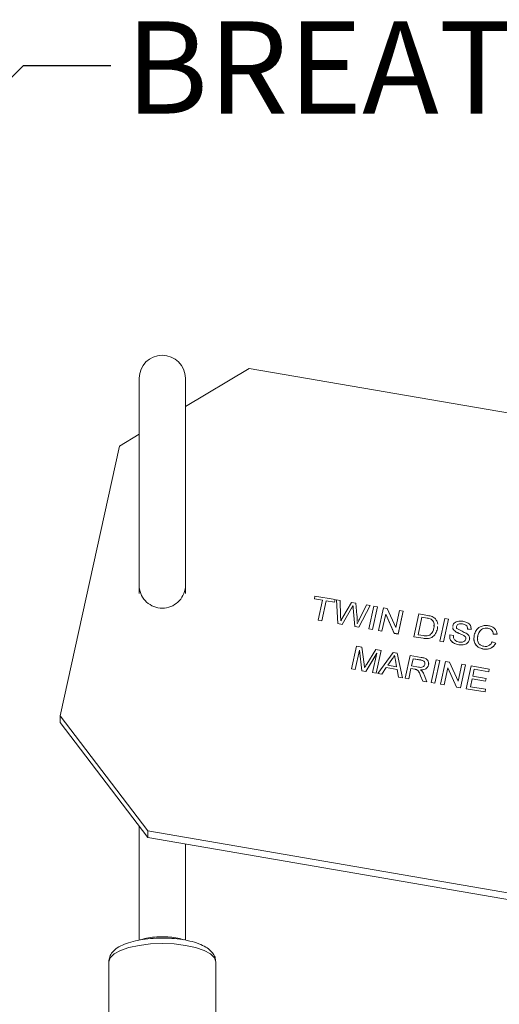
# Model space of a CAD drawing. Units: millimetres. Extents: x 7 to 835, y 2 to 581.
# Drawn here: x 747 to 764, y 233 to 267 of the extents above; entities that cross this region are included whole.
import ezdxf

# ---------------------------------------------------------------- set-up
doc = ezdxf.new("R2010")
doc.units = ezdxf.units.MM
doc.linetypes.add('PHANTOM', pattern=[12.7, 6.35, -1.27, 1.27, -1.27, 1.27, -1.27])
doc.layers.add('SLD-0', color=7, linetype='Continuous')
doc.styles.add('SLDTEXTSTYLE0', font='TXT', dxfattribs={"width": 0.605})
doc.dimstyles.new('SLDDIMSTYLE2', dxfattribs={"dimtxt": 0, "dimasz": 3, "dimexe": 0, "dimexo": 0.0625, "dimgap": 0, "dimtad": 0, "dimtih": 1, "dimtoh": 1, "dimdec": 0, "dimrnd": 1e-09, "dimzin": 0, "dimdsep": 46, "dimtxsty": 'Standard', "dimsah": 1, "dimcen": 0.09, "dimadec": 0, "dimazin": 0, "dimtfac": 3, "dimtdec": 0, "dimtofl": 0, "dimtmove": 0, "dimatfit": 3, "dimfxl": 0, "dimfrac": 2, "dimtolj": 1, "dimtzin": 0, "dimarcsym": 0})

msp = doc.modelspace()

# ---------------------------------------------------------------- linework, layer by layer
at = {"color": 7, "linetype": 'Continuous', "lineweight": 15}
for p, q in [((755.122228, 255.1489), (752.925576, 253.834319)), ((784.481892, 250.089945), (755.122228, 255.1489)), ((751.338076, 254.80708), (751.338076, 247.617569)), ((752.925576, 247.617569), (752.925576, 254.80708)), ((751.338076, 252.884284), (750.655599, 252.475857)), ((750.655599, 252.475857), (748.621274, 243.18687)), ((751.338076, 247.617569), (751.338076, 247.401728)), ((752.925576, 247.401728), (752.925576, 247.617569)), ((757.366518, 247.218855), (757.386297, 247.309168)), ((757.649344, 247.170121), (757.366518, 247.218855)), ((757.366518, 247.218855), (757.366518, 247.218268)), ((757.64922, 247.169556), (757.366518, 247.218268)), ((757.386297, 247.309168), (758.076391, 247.190258)), ((757.497705, 246.477722), (757.649344, 247.170121)), ((757.773787, 247.148678), (757.622149, 246.456279)), ((757.773787, 247.148092), (757.622149, 246.455692)), ((758.056613, 247.099945), (757.773787, 247.148678)), ((757.773787, 247.148678), (757.773787, 247.148092)), ((758.056613, 247.099358), (757.773787, 247.148092)), ((758.076391, 247.190258), (758.056613, 247.099945)), ((758.076391, 247.189671), (758.056613, 247.099358)), ((758.076391, 247.190258), (758.076391, 247.189671)), ((758.172421, 246.361461), (758.121644, 247.18246)), ((758.121644, 247.18246), (758.250152, 247.160317)), ((758.121644, 247.18246), (758.121644, 247.181874)), ((758.172421, 246.360875), (758.121644, 247.181874)), ((758.250152, 247.160317), (758.268403, 246.622995)), ((758.056613, 247.099945), (758.056613, 247.099358)), ((758.639005, 246.888787), (758.319667, 246.33609)), ((758.639005, 246.888201), (758.319667, 246.335503)), ((758.349877, 246.58878), (758.641159, 247.092943)), ((758.641159, 247.092943), (758.79088, 247.067145)), ((758.694871, 246.985573), (758.694871, 246.984987)), ((758.75628, 246.260857), (758.702913, 246.890792)), ((758.75628, 246.260271), (758.702913, 246.890206)), ((758.79088, 247.067145), (758.831034, 246.653287)), ((759.286885, 246.981678), (758.893096, 246.237282)), ((759.286885, 246.981092), (758.893096, 246.236696)), ((758.916019, 246.514496), (759.158376, 247.003821)), ((759.158376, 247.003821), (759.286885, 246.981678)), ((759.239911, 246.177523), (759.411329, 246.960235)), ((759.286885, 246.981678), (759.286885, 246.981092)), ((759.535772, 246.938792), (759.364355, 246.15608)), ((759.535772, 246.938206), (759.364355, 246.155493)), ((759.411329, 246.960235), (759.535772, 246.938792)), ((759.535772, 246.938792), (759.535772, 246.938206)), ((759.567989, 246.120992), (759.739406, 246.903704)), ((759.739406, 246.903704), (759.87092, 246.881043)), ((759.87092, 246.881043), (760.165834, 246.224131)), ((760.165834, 246.224131), (760.293745, 246.808186)), ((760.418188, 246.786744), (760.246771, 246.004031)), ((760.418188, 246.786157), (760.246771, 246.003444)), ((760.293745, 246.808186), (760.418188, 246.786744)), ((760.418188, 246.786744), (760.418188, 246.786157)), ((757.622149, 246.456279), (757.497705, 246.477722)), ((757.497705, 246.477722), (757.497705, 246.477135)), ((757.622149, 246.455692), (757.497705, 246.477135)), ((757.622149, 246.456279), (757.622149, 246.455692)), ((759.820343, 246.683604), (759.692432, 246.099549)), ((759.820343, 246.683018), (759.692432, 246.098962)), ((760.115257, 246.026692), (759.820343, 246.683604)), ((759.820343, 246.683604), (759.820343, 246.683018)), ((760.115257, 246.026106), (759.820343, 246.683018)), ((760.789796, 245.910462), (760.961213, 246.693175)), ((761.065878, 246.581419), (760.934018, 245.979333)), ((761.065878, 246.580833), (760.934142, 245.979311)), ((760.961213, 246.693175), (761.262953, 246.641182)), ((761.244765, 246.550595), (761.065878, 246.581419)), ((761.065878, 246.581419), (761.065878, 246.580833)), ((761.244765, 246.550009), (761.065878, 246.580833)), ((761.38706, 246.509317), (761.38706, 246.508731)), ((761.683525, 245.756464), (761.854942, 246.539177)), ((761.979386, 246.517734), (761.807968, 245.735021)), ((761.979386, 246.517148), (761.807968, 245.734435)), ((761.854942, 246.539177), (761.979386, 246.517734)), ((761.979386, 246.517734), (761.979386, 246.517148)), ((758.319667, 246.33609), (758.172421, 246.361461)), ((758.172421, 246.361461), (758.172421, 246.360875)), ((758.319667, 246.335503), (758.172421, 246.360875)), ((758.319667, 246.33609), (758.319667, 246.335503)), ((758.893096, 246.237282), (758.75628, 246.260857)), ((758.75628, 246.260857), (758.75628, 246.260271)), ((758.893096, 246.236696), (758.75628, 246.260271)), ((758.839363, 246.403183), (758.839641, 246.360065)), ((758.839363, 246.402597), (758.839641, 246.359478)), ((758.893096, 246.237282), (758.893096, 246.236696)), ((759.364355, 246.15608), (759.239911, 246.177523)), ((759.239911, 246.177523), (759.239911, 246.176936)), ((759.364355, 246.155493), (759.239911, 246.176936)), ((759.364355, 246.15608), (759.364355, 246.155493)), ((759.692432, 246.099549), (759.567989, 246.120992)), ((759.567989, 246.120992), (759.567989, 246.120405)), ((759.692432, 246.098962), (759.567989, 246.120405)), ((761.606074, 246.260101), (761.600465, 246.181294)), ((761.606074, 246.259514), (761.600465, 246.180708)), ((761.600465, 246.181294), (761.600465, 246.180708)), ((762.128483, 246.262034), (762.126964, 246.280293)), ((762.252987, 246.266063), (762.253177, 246.249905)), ((762.252987, 246.266063), (762.252987, 246.265477)), ((762.465411, 246.350679), (762.465411, 246.350093)), ((762.756888, 246.154667), (762.632445, 246.17611)), ((762.632445, 246.17611), (762.632445, 246.175523)), ((762.756888, 246.15408), (762.632445, 246.175523)), ((762.754331, 246.233127), (762.756888, 246.15408)), ((762.756888, 246.154667), (762.756888, 246.15408)), ((763.335276, 246.200793), (763.335276, 246.200207)), ((759.692432, 246.099549), (759.692432, 246.098962)), ((760.246771, 246.004031), (760.115257, 246.026692)), ((760.115257, 246.026692), (760.115257, 246.026106)), ((760.246771, 246.003444), (760.115257, 246.026106)), ((760.246771, 246.004031), (760.246771, 246.003444)), ((761.105854, 245.856003), (760.789796, 245.910462)), ((760.789796, 245.910462), (760.789796, 245.909876)), ((761.105854, 245.855416), (760.789796, 245.909876)), ((760.934018, 245.979333), (761.11591, 245.947991)), ((762.025687, 245.97867), (762.150131, 245.957227)), ((762.150131, 245.957227), (762.150131, 245.95664)), ((762.22019, 246.088665), (762.22019, 246.088079)), ((762.508597, 245.948991), (762.508597, 245.948405)), ((762.705103, 245.810997), (762.705103, 245.81041)), ((762.992414, 245.943563), (762.992414, 245.942977)), ((763.651338, 246.003961), (763.52171, 246.001728)), ((763.651338, 246.003375), (763.52171, 246.001142)), ((763.52171, 246.001728), (763.52171, 246.001142)), ((763.651338, 246.003961), (763.651338, 246.003375)), ((758.644931, 244.800917), (758.816348, 245.583629)), ((758.914419, 245.441769), (758.769374, 244.779474)), ((758.914419, 245.441183), (758.769374, 244.778887)), ((758.816348, 245.583629), (759.003543, 245.551374)), ((759.003412, 244.739147), (758.914419, 245.441769)), ((758.914419, 245.441769), (758.914419, 245.441183)), ((759.003412, 244.73856), (758.914419, 245.441183)), ((759.003543, 245.551374), (759.080527, 244.968135)), ((759.165667, 244.963227), (759.479221, 245.46941)), ((759.479221, 245.46941), (759.664825, 245.437428)), ((759.664825, 245.437428), (759.493408, 244.654716)), ((759.664825, 245.436842), (759.493408, 244.654129)), ((759.664825, 245.437428), (759.664825, 245.436842)), ((761.807968, 245.735021), (761.683525, 245.756464)), ((761.683525, 245.756464), (761.683525, 245.755878)), ((761.807968, 245.734435), (761.683525, 245.755878)), ((761.807968, 245.735021), (761.807968, 245.734435)), ((762.333771, 245.634007), (762.333771, 245.633421)), ((763.187728, 245.486862), (763.187728, 245.486276)), ((763.486235, 245.732535), (763.605047, 245.685378)), ((763.605047, 245.685378), (763.605047, 245.684792)), ((759.51401, 245.338454), (759.133512, 244.716729)), ((759.51381, 245.337541), (759.133512, 244.716143)), ((759.368964, 244.676159), (759.51401, 245.338454)), ((759.553685, 244.644329), (760.075452, 245.366673)), ((760.033912, 245.130091), (759.896129, 244.928967)), ((760.033912, 245.129505), (759.896489, 244.928905)), ((760.033912, 245.130091), (760.033912, 245.129505)), ((760.075452, 245.366673), (760.215805, 245.342489)), ((760.12585, 245.264268), (760.12585, 245.263682)), ((760.197339, 244.877066), (760.156659, 245.097551)), ((760.197227, 244.877085), (760.156659, 245.096964)), ((760.215805, 245.342489), (760.394738, 244.499408)), ((760.488954, 244.483173), (760.660371, 245.265886)), ((760.660371, 245.265886), (761.043246, 245.199913)), ((760.765036, 245.15413), (760.710094, 244.903261)), ((760.765036, 245.153544), (760.710218, 244.903239)), ((761.028063, 245.108808), (760.765036, 245.15413)), ((760.765036, 245.15413), (760.765036, 245.153544)), ((761.028063, 245.108222), (760.765036, 245.153544)), ((761.382683, 244.329175), (761.5541, 245.111888)), ((761.678544, 245.090445), (761.507126, 244.307732)), ((761.678544, 245.089859), (761.507126, 244.307146)), ((761.5541, 245.111888), (761.678544, 245.090445)), ((761.678544, 245.090445), (761.678544, 245.089859)), ((758.769374, 244.779474), (758.644931, 244.800917)), ((758.644931, 244.800917), (758.644931, 244.80033)), ((758.769374, 244.778887), (758.644931, 244.80033)), ((758.769374, 244.779474), (758.769374, 244.778887)), ((759.838876, 244.845111), (759.685729, 244.621577)), ((759.838876, 244.844525), (759.685729, 244.62099)), ((760.215034, 244.780295), (759.838876, 244.845111)), ((759.838876, 244.845111), (759.838876, 244.844525)), ((760.215034, 244.779709), (759.838876, 244.844525)), ((759.896129, 244.928967), (760.197339, 244.877066)), ((760.262694, 244.52216), (760.215034, 244.780295)), ((760.215034, 244.780295), (760.215034, 244.779709)), ((760.262694, 244.521574), (760.215034, 244.779709)), ((760.690315, 244.812948), (760.613397, 244.461731)), ((760.690315, 244.812361), (760.613397, 244.461144)), ((760.817764, 244.790987), (760.690315, 244.812948)), ((760.690315, 244.812948), (760.690315, 244.812361)), ((760.817764, 244.790401), (760.690315, 244.812361)), ((760.710094, 244.903261), (760.94643, 244.862538)), ((760.878312, 244.776812), (760.878312, 244.776225)), ((761.292933, 244.937881), (761.292933, 244.937295)), ((761.710761, 244.272644), (761.882178, 245.055357)), ((761.963115, 244.835257), (761.835204, 244.251201)), ((761.963115, 244.83467), (761.835204, 244.250615)), ((761.882178, 245.055357), (762.013692, 245.032696)), ((762.258029, 244.178345), (761.963115, 244.835257)), ((761.963115, 244.835257), (761.963115, 244.83467)), ((762.258029, 244.177758), (761.963115, 244.83467)), ((762.013692, 245.032696), (762.308606, 244.375784)), ((762.308606, 244.375784), (762.436516, 244.959839)), ((762.56096, 244.938396), (762.389543, 244.155684)), ((762.56096, 244.93781), (762.389543, 244.155097)), ((762.436516, 244.959839), (762.56096, 244.938396)), ((762.56096, 244.938396), (762.56096, 244.93781)), ((762.593177, 244.120595), (762.764594, 244.903308)), ((762.764594, 244.903308), (763.386811, 244.796094)), ((762.869259, 244.791552), (762.816515, 244.550718)), ((762.869259, 244.790966), (762.816639, 244.550696)), ((763.367032, 244.705781), (762.869259, 244.791552)), ((762.869259, 244.791552), (762.869259, 244.790966)), ((763.367032, 244.705195), (762.869259, 244.790966)), ((763.386811, 244.796094), (763.367032, 244.705781)), ((763.386811, 244.795508), (763.367032, 244.705195)), ((763.386811, 244.796094), (763.386811, 244.795508)), ((759.133512, 244.716729), (759.003412, 244.739147)), ((759.003412, 244.739147), (759.003412, 244.73856)), ((759.133512, 244.716143), (759.003412, 244.73856)), ((759.133512, 244.716729), (759.133512, 244.716143)), ((759.493408, 244.654716), (759.368964, 244.676159)), ((759.368964, 244.676159), (759.368964, 244.675572)), ((759.493408, 244.654129), (759.368964, 244.675572)), ((759.493408, 244.654716), (759.493408, 244.654129)), ((759.685729, 244.621577), (759.553685, 244.644329)), ((759.553685, 244.644329), (759.553685, 244.643743)), ((759.685729, 244.62099), (759.553685, 244.643743)), ((759.685729, 244.621577), (759.685729, 244.62099)), ((760.394738, 244.499408), (760.262694, 244.52216)), ((760.262694, 244.52216), (760.262694, 244.521574)), ((760.394738, 244.498821), (760.262694, 244.521574)), ((760.394738, 244.499408), (760.394738, 244.498821)), ((760.613397, 244.461731), (760.488954, 244.483173)), ((760.488954, 244.483173), (760.488954, 244.482587)), ((760.613397, 244.461144), (760.488954, 244.482587)), ((760.613397, 244.461731), (760.613397, 244.461144)), ((761.097383, 244.378335), (761.023627, 244.562541)), ((761.097383, 244.377749), (761.023627, 244.561954)), ((761.14258, 244.594762), (761.240033, 244.353755)), ((762.796736, 244.460405), (762.737399, 244.189466)), ((762.796736, 244.459818), (762.737523, 244.189444)), ((763.26057, 244.380481), (762.796736, 244.460405)), ((762.796736, 244.460405), (762.796736, 244.459818)), ((763.26057, 244.379895), (762.796736, 244.459818)), ((762.816515, 244.550718), (763.280349, 244.470794)), ((763.280349, 244.470794), (763.26057, 244.380481)), ((763.280349, 244.470208), (763.26057, 244.379895)), ((763.280349, 244.470794), (763.280349, 244.470208)), ((763.367032, 244.705781), (763.367032, 244.705195)), ((761.240033, 244.353755), (761.097383, 244.378335)), ((761.097383, 244.378335), (761.097383, 244.377749)), ((761.240033, 244.353169), (761.097383, 244.377749)), ((761.240033, 244.353755), (761.240033, 244.353169)), ((761.507126, 244.307732), (761.382683, 244.329175)), ((761.382683, 244.329175), (761.382683, 244.328589)), ((761.507126, 244.307146), (761.382683, 244.328589)), ((761.507126, 244.307732), (761.507126, 244.307146)), ((761.835204, 244.251201), (761.710761, 244.272644)), ((761.710761, 244.272644), (761.710761, 244.272058)), ((761.835204, 244.250615), (761.710761, 244.272058)), ((761.835204, 244.251201), (761.835204, 244.250615)), ((762.389543, 244.155684), (762.258029, 244.178345)), ((762.258029, 244.178345), (762.258029, 244.177758)), ((762.389543, 244.155097), (762.258029, 244.177758)), ((762.389543, 244.155684), (762.389543, 244.155097)), ((762.593177, 244.120595), (762.593177, 244.120009)), ((763.23802, 244.009483), (762.593177, 244.120595)), ((763.23802, 244.008896), (762.593177, 244.120009)), ((762.737399, 244.189466), (763.257798, 244.099796)), ((763.257798, 244.099796), (763.23802, 244.009483)), ((763.257798, 244.099209), (763.23802, 244.008896)), ((763.257798, 244.099796), (763.257798, 244.099209)), ((763.26057, 244.380481), (763.26057, 244.379895)), ((763.23802, 244.009483), (763.23802, 244.008896)), ((748.621274, 243.18687), (751.634814, 239.224921)), ((748.621274, 242.955995), (748.621274, 243.18687)), ((751.634814, 238.994047), (748.621274, 242.955995)), ((751.338076, 239.384173), (751.338076, 235.461528)), ((751.634814, 239.224921), (780.994478, 234.165966)), ((751.634814, 239.224921), (751.634814, 238.994047)), ((751.634814, 238.994047), (780.994478, 233.935091)), ((752.925576, 235.464449), (752.925576, 238.771636)), ((750.290326, 234.716693), (750.290326, 232.176144)), ((753.973326, 232.176144), (753.973326, 234.716693))]:
    msp.add_line(p, q, dxfattribs=at)
at = {"color": 8, "linetype": 'PHANTOM', "lineweight": 0}
for p, q in [((758.639005, 246.888787), (758.639005, 246.888201)), ((758.702913, 246.890792), (758.702913, 246.890206)), ((761.244765, 246.550595), (761.244765, 246.550009)), ((761.105854, 245.856003), (761.105854, 245.855416)), ((760.156659, 245.097551), (760.156659, 245.096964)), ((761.028063, 245.108808), (761.028063, 245.108222)), ((760.817764, 244.790987), (760.817764, 244.790401)), ((761.023627, 244.562541), (761.023627, 244.561954))]:
    msp.add_line(p, q, dxfattribs=at)
at = {"color": 8, "linetype": 'PHANTOM', "lineweight": 0, "flags": 128}
msp.add_lwpolyline([(753.973326, 234.716693), (753.927156, 234.856843), (753.790961, 234.989966), (753.571569, 235.109385), (753.279983, 235.209114), (752.930823, 235.28415), (752.541599, 235.330731), (752.131826, 235.346523), (751.722054, 235.330731), (751.332829, 235.28415), (750.98367, 235.209114), (750.692084, 235.109385), (750.472692, 234.989966), (750.336497, 234.856843), (750.290326, 234.716693), (750.290326, 234.716693)], dxfattribs=at)
at = {"color": 7, "linetype": 'Continuous', "lineweight": 15}
msp.add_arc((752.131826, 254.80708), 0.79375, 0, 180, dxfattribs=at)
at = {"color": 8, "linetype": 'PHANTOM', "lineweight": 0}
msp.add_arc((752.131826, 247.689765), 0.797027, 185.1970802, 354.8029198, dxfattribs=at)
at = {"color": 7, "linetype": 'Continuous', "lineweight": 15}
for points, knots in [([(758.694871, 246.985573), (758.684437, 246.967509), (758.665805, 246.935252), (758.647194, 246.902985), (758.639005, 246.888787)], [0, 0, 0, 0, 0.559998744, 1, 1, 1, 1]), ([(758.694871, 246.984987), (758.684437, 246.966923), (758.665805, 246.934665), (758.647194, 246.902398), (758.639005, 246.888201)], [0, 0, 0, 0, 0.559998744, 1, 1, 1, 1]), ([(758.702913, 246.890792), (758.701374, 246.908482), (758.698626, 246.940072), (758.696019, 246.97167), (758.694871, 246.985573)], [0, 0, 0, 0, 0.560006629, 1, 1, 1, 1]), ([(758.702913, 246.890206), (758.701374, 246.907896), (758.698626, 246.939485), (758.696019, 246.971084), (758.694871, 246.984987)], [0, 0, 0, 0, 0.560006629, 1, 1, 1, 1]), ([(758.268403, 246.622995), (758.269487, 246.592109), (758.271422, 246.536957), (758.273205, 246.481801), (758.27399, 246.457532)], [0, 0, 0, 0, 0.559999962, 1, 1, 1, 1]), ([(758.27399, 246.457532), (758.288162, 246.482029), (758.31347, 246.525772), (758.338752, 246.569528), (758.349877, 246.58878)], [0, 0, 0, 0, 0.56000094, 1, 1, 1, 1]), ([(758.831034, 246.653287), (758.834472, 246.598591), (758.83902, 246.52626), (758.839125, 246.453834), (758.839151, 246.436175)], [0, 0, 0, 0, 0.75617939, 1, 1, 1, 1]), ([(758.839641, 246.360065), (758.853952, 246.388871), (758.879507, 246.440311), (758.904863, 246.491828), (758.916019, 246.514496)], [0, 0, 0, 0, 0.559999448, 1, 1, 1, 1]), ([(761.38706, 246.509317), (761.36151, 246.519749), (761.315825, 246.538403), (761.266503, 246.546865), (761.244765, 246.550595)], [0, 0, 0, 0, 0.559254556, 1, 1, 1, 1]), ([(761.38706, 246.508731), (761.36151, 246.519163), (761.315825, 246.537817), (761.266503, 246.546279), (761.244765, 246.550009)], [0, 0, 0, 0, 0.559254556, 1, 1, 1, 1]), ([(761.262953, 246.641182), (761.292242, 246.63603), (761.344527, 246.626831), (761.394437, 246.6103), (761.416388, 246.603029)], [0, 0, 0, 0, 0.560174013, 1, 1, 1, 1]), ([(761.4764, 246.204462), (761.486034, 246.267225), (761.499475, 246.354783), (761.449446, 246.460386), (761.407826, 246.49303), (761.38706, 246.509317)], [0, 0, 0, 0, 0.5591496844, 0.7800403305, 1, 1, 1, 1]), ([(761.477118, 246.272437), (761.482453, 246.311945), (761.49113, 246.376202), (761.44905, 246.45976), (761.407694, 246.49243), (761.38706, 246.508731)], [0, 0, 0, 0, 0.44440711, 0.722790198, 1, 1, 1, 1]), ([(761.416388, 246.603029), (761.441072, 246.591884), (761.485164, 246.571977), (761.518006, 246.539316), (761.532461, 246.524941)], [0, 0, 0, 0, 0.5598465326, 1, 1, 1, 1]), ([(761.532461, 246.524941), (761.552505, 246.496657), (761.592619, 246.44005), (761.614099, 246.371979), (761.611621, 246.33804), (761.611587, 246.337565)], [0, 0, 0, 0, 0.496123486, 0.992939938, 1, 1, 1, 1]), ([(762.126964, 246.280293), (762.135201, 246.303897), (762.151678, 246.351113), (762.209529, 246.406812), (762.319394, 246.455616), (762.413943, 246.447521), (762.48024, 246.441845)], [0, 0, 0, 0, 0.18702865, 0.374123777, 0.561140189, 1, 1, 1, 1]), ([(761.600465, 246.181294), (761.583501, 246.124903), (761.549678, 246.012468), (761.42759, 245.880699), (761.259485, 245.835314), (761.157205, 245.849087), (761.105854, 245.856003)], [0, 0, 0, 0, 0.280839967, 0.559951723, 0.779068473, 1, 1, 1, 1]), ([(761.600465, 246.180708), (761.583501, 246.124316), (761.549678, 246.011881), (761.42759, 245.880112), (761.259485, 245.834727), (761.157205, 245.848501), (761.105854, 245.855416)], [0, 0, 0, 0, 0.280839967, 0.559951723, 0.779068473, 1, 1, 1, 1]), ([(761.336439, 245.967428), (761.375455, 246.00573), (761.445444, 246.074439), (761.466903, 246.164573), (761.4764, 246.204462)], [0, 0, 0, 0, 0.557452247, 1, 1, 1, 1]), ([(762.22019, 246.088665), (762.202779, 246.102105), (762.167995, 246.128955), (762.130463, 246.178169), (762.130944, 246.214527), (762.131148, 246.229989)], [0, 0, 0, 0, 0.365486754, 0.730172159, 1, 1, 1, 1]), ([(762.22019, 246.088079), (762.202779, 246.101519), (762.167995, 246.128369), (762.130463, 246.177583), (762.130944, 246.213941), (762.131148, 246.229402)], [0, 0, 0, 0, 0.365486754, 0.730172159, 1, 1, 1, 1]), ([(762.253311, 246.238497), (762.252991, 246.233121), (762.25198, 246.21618), (762.262383, 246.201492), (762.269485, 246.191465)], [0, 0, 0, 0, 0.317347913, 1, 1, 1, 1]), ([(762.465411, 246.350679), (762.441223, 246.354054), (762.392999, 246.36078), (762.324471, 246.349845), (762.271751, 246.314978), (762.259237, 246.282355), (762.252987, 246.266063)], [0, 0, 0, 0, 0.28129027, 0.560820209, 0.780680276, 1, 1, 1, 1]), ([(762.465411, 246.350093), (762.441223, 246.353467), (762.392999, 246.360194), (762.324471, 246.349259), (762.271751, 246.314392), (762.259237, 246.281768), (762.252987, 246.265477)], [0, 0, 0, 0, 0.28129027, 0.560820209, 0.780680276, 1, 1, 1, 1]), ([(762.269485, 246.191465), (762.328601, 246.158937), (762.434471, 246.100683), (762.544763, 246.049311), (762.59347, 246.026623)], [0, 0, 0, 0, 0.558382486, 1, 1, 1, 1]), ([(762.632445, 246.17611), (762.632823, 246.20032), (762.633578, 246.248578), (762.576424, 246.324839), (762.507542, 246.340873), (762.465411, 246.350679)], [0, 0, 0, 0, 0.281096718, 0.560287358, 1, 1, 1, 1]), ([(762.632445, 246.175523), (762.632823, 246.199734), (762.633578, 246.247991), (762.576424, 246.324252), (762.507542, 246.340286), (762.465411, 246.350093)], [0, 0, 0, 0, 0.281096718, 0.560287358, 1, 1, 1, 1]), ([(762.48024, 246.441845), (762.523441, 246.431871), (762.609619, 246.411972), (762.711752, 246.343313), (762.762646, 246.248251), (762.758809, 246.18588), (762.756888, 246.154667)], [0, 0, 0, 0, 0.280797219, 0.56015084, 0.779876709, 1, 1, 1, 1]), ([(762.867868, 245.964535), (762.884989, 246.020181), (762.919145, 246.13119), (763.047772, 246.252642), (763.20875, 246.303558), (763.310268, 246.294569), (763.361065, 246.290071)], [0, 0, 0, 0, 0.280492483, 0.55956971, 0.77961533, 1, 1, 1, 1]), ([(763.335276, 246.200793), (763.303671, 246.204271), (763.240551, 246.211216), (763.148061, 246.183535), (763.041345, 246.102068), (763.012589, 246.008917), (762.992414, 245.943563)], [0, 0, 0, 0, 0.187223436, 0.37390579, 0.560736329, 1, 1, 1, 1]), ([(763.335276, 246.200207), (763.303671, 246.203684), (763.240551, 246.210629), (763.148061, 246.182949), (763.041345, 246.101482), (763.012589, 246.008331), (762.992414, 245.942977)], [0, 0, 0, 0, 0.187223436, 0.37390579, 0.560736329, 1, 1, 1, 1]), ([(763.52171, 246.001728), (763.517308, 246.027763), (763.508525, 246.079705), (763.465991, 246.144825), (763.403054, 246.185353), (763.357884, 246.195643), (763.335276, 246.200793)], [0, 0, 0, 0, 0.280553299, 0.55973893, 0.779653821, 1, 1, 1, 1]), ([(763.52171, 246.001142), (763.517308, 246.027176), (763.508525, 246.079119), (763.465991, 246.144239), (763.403054, 246.184767), (763.357884, 246.195057), (763.335276, 246.200207)], [0, 0, 0, 0, 0.280553299, 0.55973893, 0.779653821, 1, 1, 1, 1]), ([(763.361065, 246.290071), (763.403684, 246.279802), (763.488813, 246.259292), (763.582335, 246.184326), (763.636297, 246.094995), (763.646322, 246.034322), (763.651338, 246.003961)], [0, 0, 0, 0, 0.2800806355, 0.5594486667, 0.7795488323, 1, 1, 1, 1]), ([(761.11591, 245.947991), (761.158767, 245.940648), (761.235044, 245.927579), (761.305548, 245.955288), (761.336439, 245.967428)], [0, 0, 0, 0, 0.561861016, 1, 1, 1, 1]), ([(762.333771, 245.634007), (762.282827, 245.6452), (762.181312, 245.667504), (762.066575, 245.755234), (762.016092, 245.869365), (762.022487, 245.942217), (762.025687, 245.97867)], [0, 0, 0, 0, 0.280813529, 0.559562884, 0.779619823, 1, 1, 1, 1]), ([(762.333771, 245.633421), (762.282827, 245.644614), (762.181312, 245.666917), (762.066575, 245.754648), (762.016092, 245.868778), (762.022487, 245.94163), (762.025687, 245.978083)], [0, 0, 0, 0, 0.280813529, 0.559562884, 0.779619823, 1, 1, 1, 1]), ([(762.150131, 245.957227), (762.148609, 245.926503), (762.14558, 245.865338), (762.196732, 245.788985), (762.269937, 245.743808), (762.322015, 245.731448), (762.34807, 245.725264)], [0, 0, 0, 0, 0.280631974, 0.558674415, 0.779197309, 1, 1, 1, 1]), ([(762.508597, 245.948991), (762.475923, 245.964922), (762.422095, 245.991168), (762.344675, 246.023376), (762.280091, 246.052571), (762.240153, 246.076637), (762.22019, 246.088665)], [0, 0, 0, 0, 0.3399393314, 0.5600249231, 0.7800824513, 1, 1, 1, 1]), ([(762.508597, 245.948405), (762.475923, 245.964336), (762.422095, 245.990581), (762.344675, 246.02279), (762.280091, 246.051985), (762.240153, 246.07605), (762.22019, 246.088079)], [0, 0, 0, 0, 0.339939331, 0.560024923, 0.780082451, 1, 1, 1, 1]), ([(762.705103, 245.810997), (762.689689, 245.774093), (762.658849, 245.700259), (762.517402, 245.621377), (762.403413, 245.629217), (762.333771, 245.634007)], [0, 0, 0, 0, 0.279941703, 0.560079662, 1, 1, 1, 1]), ([(762.705103, 245.81041), (762.689689, 245.773506), (762.658849, 245.699672), (762.517402, 245.62079), (762.403413, 245.628631), (762.333771, 245.633421)], [0, 0, 0, 0, 0.2799417032, 0.5600796615, 1, 1, 1, 1]), ([(762.34807, 245.725264), (762.37486, 245.722183), (762.428342, 245.716031), (762.502892, 245.733041), (762.558431, 245.773495), (762.572474, 245.809243), (762.579492, 245.827109)], [0, 0, 0, 0, 0.280917168, 0.56081274, 0.7805018, 1, 1, 1, 1]), ([(762.579492, 245.827109), (762.581021, 245.840854), (762.584079, 245.868333), (762.560768, 245.915079), (762.528388, 245.936126), (762.508597, 245.948991)], [0, 0, 0, 0, 0.280088501, 0.559970494, 1, 1, 1, 1]), ([(762.579668, 245.839475), (762.580548, 245.848855), (762.582714, 245.871949), (762.560428, 245.914465), (762.528259, 245.93553), (762.508597, 245.948405)], [0, 0, 0, 0, 0.210030286, 0.517149006, 1, 1, 1, 1]), ([(762.59347, 246.026623), (762.614533, 246.012098), (762.656596, 245.983089), (762.696679, 245.926285), (762.712871, 245.866365), (762.707693, 245.829458), (762.705103, 245.810997)], [0, 0, 0, 0, 0.2803713423, 0.5599089068, 0.7798588714, 1, 1, 1, 1]), ([(762.708273, 245.868947), (762.708559, 245.867875), (762.713642, 245.8488), (762.709249, 245.82905), (762.705103, 245.81041)], [0, 0, 0, 0, 0.056195956, 1, 1, 1, 1]), ([(763.187728, 245.486862), (763.122543, 245.50256), (762.992597, 245.533855), (762.879277, 245.676789), (762.848952, 245.826707), (762.86156, 245.918574), (762.867868, 245.964535)], [0, 0, 0, 0, 0.2799550644, 0.5580875943, 0.7789115739, 1, 1, 1, 1]), ([(763.187728, 245.486276), (763.12245, 245.501974), (762.99232, 245.53327), (762.880282, 245.676198), (762.851415, 245.802588), (762.859523, 245.870954), (762.862186, 245.893411)], [0, 0, 0, 0, 0.315646765, 0.629238638, 0.878215648, 1, 1, 1, 1]), ([(762.992414, 245.942977), (762.981704, 245.899831), (762.969317, 245.849933), (762.983865, 245.80193), (762.985834, 245.795436)], [0, 0, 0, 0, 0.8646965022, 1, 1, 1, 1]), ([(762.992414, 245.943563), (762.985675, 245.901103), (762.97224, 245.816451), (762.999029, 245.695123), (763.086614, 245.609965), (763.159407, 245.589452), (763.19584, 245.579185)], [0, 0, 0, 0, 0.281245013, 0.560715637, 0.780138021, 1, 1, 1, 1]), ([(763.605047, 245.685378), (763.581651, 245.647827), (763.53494, 245.572853), (763.422624, 245.501483), (763.300628, 245.47413), (763.225382, 245.482616), (763.187728, 245.486862)], [0, 0, 0, 0, 0.280256253, 0.559546197, 0.779589433, 1, 1, 1, 1]), ([(763.605047, 245.684792), (763.581651, 245.64724), (763.53494, 245.572266), (763.422624, 245.500896), (763.300628, 245.473544), (763.225382, 245.482029), (763.187728, 245.486276)], [0, 0, 0, 0, 0.280256253, 0.559546197, 0.779589433, 1, 1, 1, 1]), ([(763.19584, 245.579185), (763.230396, 245.576256), (763.299445, 245.570402), (763.417171, 245.619025), (763.460056, 245.689508), (763.486235, 245.732535)], [0, 0, 0, 0, 0.280711231, 0.560904581, 1, 1, 1, 1]), ([(760.12585, 245.264268), (760.111319, 245.237784), (760.085366, 245.190483), (760.049637, 245.148547), (760.033912, 245.130091)], [0, 0, 0, 0, 0.559914594, 1, 1, 1, 1]), ([(760.12585, 245.263682), (760.111319, 245.237197), (760.085366, 245.189897), (760.049637, 245.14796), (760.033912, 245.129505)], [0, 0, 0, 0, 0.559914594, 1, 1, 1, 1]), ([(760.156659, 245.097551), (760.150868, 245.128666), (760.140528, 245.184228), (760.130335, 245.239812), (760.12585, 245.264268)], [0, 0, 0, 0, 0.560002073, 1, 1, 1, 1]), ([(760.156659, 245.096964), (760.150868, 245.128079), (760.140528, 245.183642), (760.130335, 245.239225), (760.12585, 245.263682)], [0, 0, 0, 0, 0.560002073, 1, 1, 1, 1]), ([(761.167975, 244.956972), (761.169768, 244.9779), (761.173348, 245.019694), (761.124371, 245.08671), (761.064608, 245.100423), (761.028063, 245.108808)], [0, 0, 0, 0, 0.280405889, 0.559980744, 1, 1, 1, 1]), ([(761.166293, 244.999708), (761.16642, 245.005889), (761.166971, 245.032748), (761.122457, 245.08586), (761.063881, 245.099737), (761.028063, 245.108222)], [0, 0, 0, 0, 0.104044367, 0.452138748, 1, 1, 1, 1]), ([(761.043246, 245.199913), (761.083846, 245.192521), (761.164449, 245.177846), (761.263808, 245.116443), (761.301842, 245.024204), (761.295905, 244.966672), (761.292933, 244.937881)], [0, 0, 0, 0, 0.281671204, 0.559201666, 0.779411038, 1, 1, 1, 1]), ([(759.080527, 244.968135), (759.083405, 244.945416), (759.088545, 244.904848), (759.093117, 244.864226), (759.095129, 244.846352)], [0, 0, 0, 0, 0.560001854, 1, 1, 1, 1]), ([(759.095129, 244.846352), (759.108152, 244.868237), (759.131409, 244.907317), (759.155199, 244.946143), (759.165667, 244.963227)], [0, 0, 0, 0, 0.559996921, 1, 1, 1, 1]), ([(760.878312, 244.776812), (760.867194, 244.780079), (760.847335, 244.785916), (760.826801, 244.789437), (760.817764, 244.790987)], [0, 0, 0, 0, 0.559852696, 1, 1, 1, 1]), ([(760.878312, 244.776225), (760.867194, 244.779493), (760.847335, 244.785329), (760.826801, 244.788851), (760.817764, 244.790401)], [0, 0, 0, 0, 0.559852696, 1, 1, 1, 1]), ([(761.023627, 244.562541), (761.005236, 244.607253), (760.979637, 244.669492), (760.932681, 244.746244), (760.896419, 244.766632), (760.878312, 244.776812)], [0, 0, 0, 0, 0.56088018, 0.780729214, 1, 1, 1, 1]), ([(761.023627, 244.561954), (761.005236, 244.606667), (760.979637, 244.668905), (760.932681, 244.745657), (760.896419, 244.766045), (760.878312, 244.776225)], [0, 0, 0, 0, 0.56088018, 0.780729214, 1, 1, 1, 1]), ([(760.94643, 244.862538), (760.972201, 244.858549), (761.023477, 244.850611), (761.099003, 244.860481), (761.14944, 244.90453), (761.161792, 244.939479), (761.167975, 244.956972)], [0, 0, 0, 0, 0.281562637, 0.560237887, 0.779871891, 1, 1, 1, 1]), ([(761.292933, 244.937881), (761.282593, 244.90796), (761.261932, 244.848175), (761.160842, 244.771846), (761.068947, 244.769329), (761.012813, 244.767792)], [0, 0, 0, 0, 0.280517375, 0.5605016055, 1, 1, 1, 1]), ([(761.292933, 244.937295), (761.282593, 244.907374), (761.261932, 244.847588), (761.160842, 244.77126), (761.068947, 244.768743), (761.012813, 244.767205)], [0, 0, 0, 0, 0.280517375, 0.560501605, 1, 1, 1, 1]), ([(761.012813, 244.767792), (761.025171, 244.759427), (761.047235, 244.744492), (761.065095, 244.725678), (761.072951, 244.717403)], [0, 0, 0, 0, 0.560120097, 1, 1, 1, 1]), ([(761.294262, 245.024016), (761.294347, 245.023823), (761.30614, 244.996847), (761.299513, 244.966964), (761.292933, 244.937295)], [0, 0, 0, 0, 0.0071889259, 1, 1, 1, 1]), ([(761.072951, 244.717403), (761.088656, 244.695704), (761.116711, 244.656941), (761.134673, 244.613767), (761.14258, 244.594762)], [0, 0, 0, 0, 0.559794285, 1, 1, 1, 1]), ([(753.973326, 234.716693), (753.967827, 234.769916), (753.955901, 234.885345), (753.86327, 235.039239), (753.72131, 235.174292), (753.51823, 235.293682), (753.246054, 235.395748), (752.916422, 235.472879), (752.557257, 235.520583), (752.183924, 235.539068), (751.810093, 235.528631), (751.450049, 235.489698), (751.116971, 235.422818), (750.82137, 235.327374), (750.586734, 235.207535), (750.420233, 235.064657), (750.311127, 234.899787), (750.297832, 234.775763), (750.291465, 234.716371)], [0, 0, 0, 0, 0.042780349, 0.092779453, 0.146126349, 0.209605841, 0.281985751, 0.35309057, 0.422320711, 0.490640358, 0.558688221, 0.626895003, 0.695683971, 0.765814138, 0.838683629, 0.90043585, 0.952321369, 1, 1, 1, 1]), ([(752.159958, 235.576356), (752.136715, 235.577354), (752.01565, 235.582553), (751.796458, 235.563147), (751.55626, 235.52808), (751.438915, 235.488023), (751.394697, 235.472929)], [0, 0, 0, 0, 0.083403415, 0.434433974, 0.786885816, 1, 1, 1, 1]), ([(752.876619, 235.472819), (752.80808, 235.493353), (752.662012, 235.537114), (752.410383, 235.571846), (752.235233, 235.575), (752.159958, 235.576356)], [0, 0, 0, 0, 0.335150588, 0.714263162, 1, 1, 1, 1])]:
    msp.add_open_spline(points, degree=3, knots=knots, dxfattribs=at)

# ---------------------------------------------------------------- texts
at = {"layer": 'SLD-0', "insert": (750.866269, 267.097001), "char_height": 3.175, "attachment_point": 1, "style": 'SLDTEXTSTYLE0'}
msp.add_mtext('BREATHER & OIL FILLER', dxfattribs=at)

# ---------------------------------------------------------------- leaders
at = {"layer": 'SLD-0'}
msp.add_leader([(703.430751, 222.646695), (747.361775, 265.571204), (750.361775, 265.571204)], dimstyle='SLDDIMSTYLE2', dxfattribs=at)

doc.saveas('drawing.dxf')
